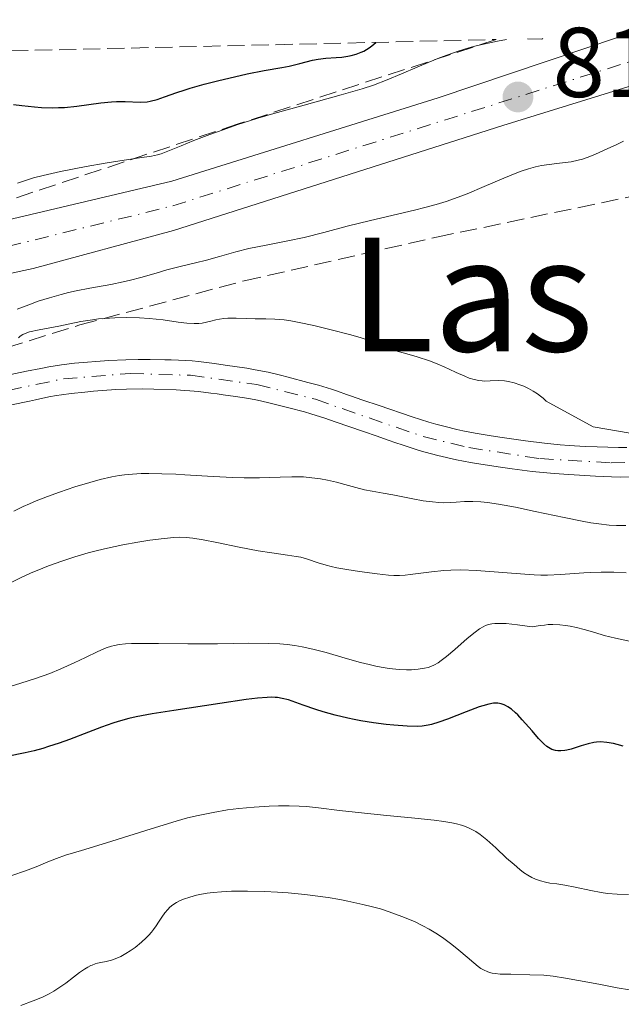
# Model space of a CAD drawing. Units: metres. Extents: x 658137 to 661592, y 4751073 to 4753465.
# Drawn here: x 659309 to 659369, y 4753317 to 4753417 of the extents above; entities that cross this region are included whole.
import ezdxf
from ezdxf.enums import TextEntityAlignment as Align

# ---------------------------------------------------------------- set-up
doc = ezdxf.new("R2010")
doc.units = ezdxf.units.M
doc.header["$MEASUREMENT"] = 0
doc.linetypes.add('DGN Style 3', pattern=[2.435890702152634, 1.739921930109024, -0.6959687720436097])
doc.linetypes.add('DGN Style 4', pattern=[2.7856150101045474, 1.391937544087219, -0.6959687720436097, 0.001739921930109024, -0.6959687720436097])
for name, color, linetype, lineweight in [('Carretera', 9, 'Continuous', 0), ('Cauce permanente', 151, 'Continuous', 13), ('Cauce permanente (área)', 142, 'Continuous', 13), ('Cota de punto acotado terreno', 7, 'Continuous', 0), ('Curva de nivel directora', 30, 'Continuous', 30), ('Curva de nivel intermedia', 30, 'Continuous', 0), ('Eje cauce permanente (área)', 70, 'DGN Style 4', 0), ('Eje de carretera', 7, 'DGN Style 4', 0), ('Línea blanca (vial)', 7, 'Continuous', 13), ('Punto acotado terreno (símbolo)', 7, 'Continuous', 0), ('Texto de Área (paraje) menor', 7, 'Continuous', 0), ('Zona arbolada', 92, 'DGN Style 3', 0)]:
    doc.layers.add(name, color=color, linetype=linetype, lineweight=lineweight)
doc.styles.add('Style-Arial', font='arial.ttf')

# ---------------------------------------------------------------- blocks, each defined once
blk = doc.blocks.new('5PATER')
at = {"layer": 'Punto acotado terreno (símbolo)', "linetype": 'Continuous', "lineweight": 0}
h = blk.add_hatch(color=51, dxfattribs=at)
edge = h.paths.add_edge_path()
edge.add_ellipse((0, 0), major_axis=(-0.1095731443231308, -0.1110710700762829), ratio=0.9994222409660317, start_angle=0, end_angle=360)

msp = doc.modelspace()

# ---------------------------------------------------------------- linework, layer by layer
at = {"layer": 'Carretera', "color": 9, "linetype": 'Continuous', "lineweight": 0}
msp.add_polyline3d([(659246.6299999986, 4753380.220000001, 818.3999999999943), (659251.3500000016, 4753381.880000001, 818.3999999999943), (659281.3599999989, 4753390.49, 818.3999999999943), (659293.5500000018, 4753393.170000001, 817.8300000000019), (659323.9800000016, 4753400.34, 817.820000000007), (659350.9299999988, 4753408.77, 817.8800000000047), (659369.2800000019, 4753414.960000001, 818.5899999999965), (659387.9099999999, 4753415.390000001, 819.1000000000058), (659357.469999999, 4753405.980000001, 819.1000000000058), (659324.1400000001, 4753395.340000001, 818.5500000000029), (659309.9299999989, 4753391.51, 818.529999999999), (659279.4999999991, 4753384.970000001, 818.529999999999), (659264.9200000013, 4753380.939999999, 818.529999999999), (659255.3099999977, 4753377.71, 818.529999999999), (659245.1000000021, 4753373.81, 818.529999999999)], dxfattribs=at)
at = {"layer": 'Cauce permanente', "color": 151, "linetype": 'Continuous', "lineweight": 13}
for points in [[(659307.04, 4753380.630000001, 809.3600000000006), (659309.2699999996, 4753381.100000001, 809.1199999999953), (659310.7100000001, 4753381.390000001, 809), (659311.5199999996, 4753381.539999999, 808.9600000000065), (659312.7999999998, 4753381.75, 808.929999999993), (659314.1100000005, 4753381.91, 808.9499999999972), (659314.9800000006, 4753381.99, 808.9799999999959), (659316.7300000006, 4753382.119999999, 809.0500000000029), (659317.5999999996, 4753382.180000001, 809.070000000007), (659319.3200000003, 4753382.26, 809.0899999999965), (659320.5700000003, 4753382.289999999, 809.1000000000058), (659321.79, 4753382.289999999, 809.1199999999953), (659323.2599999999, 4753382.27, 809.179999999993), (659323.9000000004, 4753382.25, 809.2200000000012), (659325.3899999997, 4753382.199999999, 809.3699999999953), (659326.0199999996, 4753382.15, 809.4100000000036), (659326.6699999999, 4753382.09, 809.3899999999995), (659328.29, 4753381.869999999, 809.279999999999), (659329.3600000005, 4753381.720000001, 809.2599999999949), (659331.5499999998, 4753381.4, 809.2599999999949), (659332.4100000003, 4753381.26, 809.2700000000042), (659333.7199999997, 4753381, 809.279999999999), (659334.9800000006, 4753380.689999999, 809.3000000000029), (659335.7599999999, 4753380.5, 809.320000000007), (659337.75, 4753379.980000001, 809.429999999993), (659338.8099999997, 4753379.689999999, 809.4900000000052), (659340.1200000001, 4753379.279999999, 809.5500000000029), (659340.75, 4753379.07, 809.5599999999977), (659341.6600000003, 4753378.76, 809.5200000000042), (659342.0599999997, 4753378.619999999, 809.5), (659343.3099999997, 4753378.180000001, 809.5), (659344.9600000001, 4753377.619999999, 809.529999999999), (659348.3099999997, 4753376.49, 809.6199999999953), (659349.9800000006, 4753375.949999999, 809.6699999999983), (659350.7000000002, 4753375.74, 809.6900000000023), (659351.6299999999, 4753375.5, 809.7200000000012), (659352.8300000001, 4753375.220000001, 809.7200000000012), (659353.4299999997, 4753375.08, 809.6999999999972), (659354.2999999998, 4753374.9, 809.6699999999983), (659354.8799999999, 4753374.800000001, 809.6600000000036), (659356.0899999999, 4753374.600000001, 809.6699999999983), (659357.1799999997, 4753374.439999999, 809.6999999999972), (659359.7699999996, 4753374.07, 809.8000000000029), (659361.6799999997, 4753373.83, 809.8800000000047), (659363.2699999996, 4753373.67, 809.9499999999972), (659364.1799999997, 4753373.600000001, 809.9799999999959), (659365.8200000003, 4753373.5, 810.0200000000042), (659367.0199999996, 4753373.449999999, 810.0099999999949), (659369.1699999999, 4753373.380000001, 809.9600000000065), (659370.0199999996, 4753373.380000001, 809.9600000000065)], [(659370.8300000001, 4753370.4, 809.6399999999995), (659369.3499999996, 4753370.390000001, 809.6100000000006), (659368.4600000001, 4753370.41, 809.6100000000006), (659366.8499999996, 4753370.470000001, 809.6000000000058), (659364.1500000004, 4753370.640000001, 809.6000000000058), (659362.6600000003, 4753370.75, 809.6000000000058), (659360.4500000002, 4753370.960000001, 809.6000000000058), (659358.4299999997, 4753371.210000001, 809.5899999999965), (659357.2300000006, 4753371.380000001, 809.5800000000019), (659355.2599999999, 4753371.689999999, 809.570000000007), (659354.2199999997, 4753371.869999999, 809.5800000000019), (659352.79, 4753372.15, 809.6000000000058), (659350.8899999997, 4753372.59, 809.5800000000019), (659349.6299999999, 4753372.91, 809.6100000000006), (659349, 4753373.08, 809.6300000000047), (659347.7800000003, 4753373.470000001, 809.6499999999943), (659347.1699999999, 4753373.680000001, 809.6300000000047), (659346.7599999999, 4753373.82, 809.6100000000006), (659345.7800000003, 4753374.16, 809.529999999999), (659344.7400000002, 4753374.52, 809.4700000000012), (659343.3700000001, 4753374.99, 809.429999999993), (659340.5, 4753375.980000001, 809.3999999999943), (659339.4600000001, 4753376.34, 809.4100000000036), (659338.0499999998, 4753376.800000001, 809.429999999993), (659337.4100000003, 4753376.980000001, 809.4400000000023), (659335.8300000001, 4753377.390000001, 809.4199999999983), (659333.6699999999, 4753377.930000001, 809.3500000000058), (659332.6299999999, 4753378.17, 809.3099999999977), (659331.7699999996, 4753378.34, 809.279999999999), (659330.4199999999, 4753378.550000001, 809.2599999999949), (659329.1699999999, 4753378.720000001, 809.2700000000042), (659328.5499999998, 4753378.800000001, 809.2599999999949), (659327.9199999999, 4753378.890000001, 809.2299999999959), (659326.6600000003, 4753379.039999999, 809.1300000000047), (659325.7800000003, 4753379.130000001, 809.0800000000019), (659325.2800000003, 4753379.16, 809.070000000007), (659324.4000000004, 4753379.210000001, 809.0599999999977), (659322.1500000004, 4753379.289999999, 809.0599999999977), (659320.9699999997, 4753379.310000001, 809.0500000000029), (659319.3700000001, 4753379.289999999, 809), (659318.3099999997, 4753379.24, 808.9799999999959), (659316.0300000003, 4753379.07, 808.9600000000065), (659315.1600000003, 4753379, 808.929999999993), (659313.7699999996, 4753378.859999999, 808.8699999999953), (659312.79, 4753378.730000001, 808.8000000000029), (659312.29, 4753378.65, 808.75), (659311.5300000003, 4753378.5, 808.6699999999983), (659310.1699999999, 4753378.220000001, 808.5500000000029), (659309.5499999998, 4753378.09, 808.529999999999), (659307.7300000006, 4753377.699999999, 808.5500000000029)]]:
    msp.add_polyline3d(points, dxfattribs=at)
at = {"layer": 'Cauce permanente (área)', "color": 142, "linetype": 'Continuous', "lineweight": 13}
for points in [[(659331.5499999998, 4753381.4, 809.2599999999949), (659329.3600000005, 4753381.720000001, 809.2599999999949), (659328.29, 4753381.869999999, 809.279999999999), (659326.6699999999, 4753382.09, 809.3899999999995), (659326.0199999996, 4753382.15, 809.4100000000036), (659325.3899999997, 4753382.199999999, 809.3699999999953), (659323.9000000004, 4753382.25, 809.2200000000012), (659323.2599999999, 4753382.27, 809.179999999993), (659321.79, 4753382.289999999, 809.1199999999953), (659320.5700000003, 4753382.289999999, 809.1000000000058), (659319.3200000003, 4753382.26, 809.0899999999965), (659317.5999999996, 4753382.180000001, 809.070000000007), (659316.7300000006, 4753382.119999999, 809.0500000000029), (659314.9800000006, 4753381.99, 808.9799999999959), (659314.1100000005, 4753381.91, 808.9499999999972), (659312.7999999998, 4753381.75, 808.929999999993), (659311.5199999996, 4753381.539999999, 808.9600000000065), (659310.7100000001, 4753381.390000001, 809), (659309.2699999996, 4753381.100000001, 809.1199999999953), (659307.04, 4753380.630000001, 809.3600000000006)], [(659370.0199999996, 4753373.380000001, 809.9600000000065), (659369.1699999999, 4753373.380000001, 809.9600000000065), (659367.0199999996, 4753373.449999999, 810.0099999999949), (659365.8200000003, 4753373.5, 810.0200000000042), (659364.1799999997, 4753373.600000001, 809.9799999999959), (659363.2699999996, 4753373.67, 809.9499999999972), (659361.6799999997, 4753373.83, 809.8800000000047), (659359.7699999996, 4753374.07, 809.8000000000029), (659357.1799999997, 4753374.439999999, 809.6999999999972), (659356.0899999999, 4753374.600000001, 809.6699999999983), (659354.8799999999, 4753374.800000001, 809.6600000000036), (659354.2999999998, 4753374.9, 809.6699999999983), (659353.4299999997, 4753375.08, 809.6999999999972), (659352.8300000001, 4753375.220000001, 809.7200000000012), (659351.6299999999, 4753375.5, 809.7200000000012), (659350.7000000002, 4753375.74, 809.6900000000023), (659349.9800000006, 4753375.949999999, 809.6699999999983), (659348.3099999997, 4753376.49, 809.6199999999953), (659344.9600000001, 4753377.619999999, 809.529999999999), (659343.3099999997, 4753378.180000001, 809.5), (659342.0599999997, 4753378.619999999, 809.5), (659341.6600000003, 4753378.76, 809.5200000000042), (659340.75, 4753379.07, 809.5599999999977), (659340.1200000001, 4753379.279999999, 809.5500000000029), (659338.8099999997, 4753379.689999999, 809.4900000000052), (659337.75, 4753379.980000001, 809.429999999993), (659335.7599999999, 4753380.5, 809.320000000007), (659334.9800000006, 4753380.689999999, 809.3000000000029), (659333.7199999997, 4753381, 809.279999999999), (659332.4100000003, 4753381.26, 809.2700000000042), (659331.5499999998, 4753381.4, 809.2599999999949)], [(659307.7300000006, 4753377.699999999, 808.5500000000029), (659309.5499999998, 4753378.09, 808.529999999999), (659310.1699999999, 4753378.220000001, 808.5500000000029), (659311.5300000003, 4753378.5, 808.6699999999983), (659312.29, 4753378.65, 808.75), (659312.79, 4753378.730000001, 808.8000000000029), (659313.7699999996, 4753378.859999999, 808.8699999999953), (659315.1600000003, 4753379, 808.929999999993), (659316.0300000003, 4753379.07, 808.9600000000065), (659318.3099999997, 4753379.24, 808.9799999999959), (659319.3700000001, 4753379.289999999, 809), (659320.9699999997, 4753379.310000001, 809.0500000000029), (659322.1500000004, 4753379.289999999, 809.0599999999977), (659324.4000000004, 4753379.210000001, 809.0599999999977), (659325.2800000003, 4753379.16, 809.070000000007), (659325.7800000003, 4753379.130000001, 809.0800000000019), (659326.6600000003, 4753379.039999999, 809.1300000000047), (659327.9199999999, 4753378.890000001, 809.2299999999959), (659328.5499999998, 4753378.800000001, 809.2599999999949), (659329.1699999999, 4753378.720000001, 809.2700000000042), (659330.4199999999, 4753378.550000001, 809.2599999999949), (659331.7699999996, 4753378.34, 809.279999999999), (659332.6299999999, 4753378.17, 809.3099999999977), (659333.6699999999, 4753377.930000001, 809.3500000000058), (659335.8300000001, 4753377.390000001, 809.4199999999983), (659337.4100000003, 4753376.980000001, 809.4400000000023), (659338.0499999998, 4753376.800000001, 809.429999999993), (659339.4600000001, 4753376.34, 809.4100000000036), (659340.5, 4753375.980000001, 809.3999999999943), (659343.3700000001, 4753374.99, 809.429999999993), (659344.7400000002, 4753374.52, 809.4700000000012), (659345.7800000003, 4753374.16, 809.529999999999), (659346.7599999999, 4753373.82, 809.6100000000006), (659347.1699999999, 4753373.680000001, 809.6300000000047), (659347.7800000003, 4753373.470000001, 809.6499999999943), (659349, 4753373.08, 809.6300000000047), (659349.6299999999, 4753372.91, 809.6100000000006), (659350.8899999997, 4753372.59, 809.5800000000019), (659352.79, 4753372.15, 809.6000000000058), (659354.2199999997, 4753371.869999999, 809.5800000000019), (659355.2599999999, 4753371.689999999, 809.570000000007), (659357.2300000006, 4753371.380000001, 809.5800000000019), (659358.4299999997, 4753371.210000001, 809.5899999999965), (659360.4500000002, 4753370.960000001, 809.6000000000058), (659362.6600000003, 4753370.75, 809.6000000000058), (659364.1500000004, 4753370.640000001, 809.6000000000058), (659366.8499999996, 4753370.470000001, 809.6000000000058), (659368.4600000001, 4753370.41, 809.6100000000006)], [(659368.4600000001, 4753370.41, 809.6100000000006), (659369.3499999996, 4753370.390000001, 809.6100000000006), (659370.8300000001, 4753370.4, 809.6399999999995)]]:
    msp.add_polyline3d(points, dxfattribs=at)
at = {"layer": 'Curva de nivel directora', "color": 30, "linetype": 'Continuous', "lineweight": 30, "elevation": 825.0000000000001, "flags": 128}
for points in [[(659307.9399999991, 4753408.100000001), (659308.7899999984, 4753408.000000002), (659310.0800000004, 4753407.860000002), (659310.78, 4753407.800000001), (659311.8999999998, 4753407.760000001), (659312.49, 4753407.78), (659313.1000000001, 4753407.810000001), (659314.3399999985, 4753407.939999999), (659316.769999998, 4753408.27), (659317.8599999989, 4753408.380000002), (659318.3599999995, 4753408.400000001), (659319.2600000004, 4753408.390000001), (659320.7800000003, 4753408.33), (659321.4599999997, 4753408.359999999), (659321.7900000005, 4753408.42), (659322.4799999989, 4753408.600000001), (659323.239999999, 4753408.86), (659324.4699999982, 4753409.300000001), (659325.2100000003, 4753409.550000001), (659325.8399999985, 4753409.75), (659327.24, 4753410.140000001), (659328.7399999996, 4753410.529999999), (659329.739999999, 4753410.770000001), (659331.6099999996, 4753411.189999999), (659333.3299999986, 4753411.530000002), (659335.0999999989, 4753411.84), (659335.860000001, 4753411.990000002), (659336.9200000004, 4753412.240000002), (659338.199999999, 4753412.57), (659338.769999999, 4753412.690000001), (659339.5499999991, 4753412.789999999), (659340.5899999985, 4753412.850000001), (659341.1899999997, 4753412.900000001), (659341.7899999986, 4753412.980000001), (659342.1100000006, 4753413.04), (659342.6200000001, 4753413.180000001), (659343.1399999988, 4753413.380000002), (659343.4099999992, 4753413.5), (659343.9500000001, 4753413.830000001), (659344.2199999985, 4753414.03), (659344.6299999997, 4753414.380000001)], [(659369.6599999992, 4753343.15), (659369.0499999989, 4753343.330000001), (659368.6800000002, 4753343.420000001), (659368.0199999985, 4753343.539999999), (659367.3700000005, 4753343.590000001), (659366.9700000002, 4753343.57), (659366.6999999997, 4753343.53), (659366.1299999999, 4753343.4), (659365.41, 4753343.180000002), (659364.4099999988, 4753342.870000001), (659363.9500000004, 4753342.760000002), (659363.7400000005, 4753342.720000001), (659363.3600000005, 4753342.680000001), (659363.0299999996, 4753342.680000001), (659362.8199999996, 4753342.710000002), (659362.4399999996, 4753342.83), (659362.0899999986, 4753343.010000002), (659361.9199999988, 4753343.140000002), (659361.6199999992, 4753343.390000002), (659361.0999999985, 4753343.939999999), (659360.4300000002, 4753344.699999999), (659359.4499999988, 4753345.83), (659358.9799999995, 4753346.330000001), (659358.7600000004, 4753346.539999999), (659358.3600000005, 4753346.890000002), (659357.9899999994, 4753347.150000001), (659357.7599999991, 4753347.280000002), (659357.6099999994, 4753347.340000001), (659357.2999999986, 4753347.439999999), (659356.9799999989, 4753347.5), (659356.8200000003, 4753347.510000001), (659356.5399999986, 4753347.5), (659356.0499999991, 4753347.420000002), (659355.4399999989, 4753347.250000002), (659355.079999999, 4753347.130000001), (659353.7800000004, 4753346.640000002), (659351.8600000005, 4753345.890000001), (659350.9899999987, 4753345.58), (659350.26, 4753345.350000001), (659349.9299999992, 4753345.28), (659349.2999999989, 4753345.180000001), (659348.8499999996, 4753345.160000003), (659347.7999999991, 4753345.180000001), (659346.4400000002, 4753345.28), (659345.66, 4753345.36), (659344.3999999993, 4753345.510000001), (659343.0899999996, 4753345.730000001), (659342.4300000002, 4753345.850000001), (659341.7699999987, 4753345.990000002), (659340.499999999, 4753346.310000001), (659339.2899999998, 4753346.65), (659338.5499999999, 4753346.880000001), (659337.2600000004, 4753347.320000002), (659335.7899999995, 4753347.84), (659335.1300000001, 4753348), (659334.6799999987, 4753348.070000002), (659334.4299999982, 4753348.09), (659334.0399999993, 4753348.11), (659333.6100000001, 4753348.100000001), (659332.6400000001, 4753348.020000001), (659331.5099999991, 4753347.880000002), (659328.8400000003, 4753347.480000002), (659324.1599999998, 4753346.78), (659321.9899999994, 4753346.430000002), (659320.36, 4753346.120000001), (659319.6299999991, 4753345.960000002), (659318.5499999995, 4753345.66), (659317.9999999997, 4753345.49), (659316.8399999996, 4753345.09), (659315.5499999998, 4753344.59), (659313.6199999988, 4753343.850000001), (659312.5700000004, 4753343.470000002), (659311.4699999985, 4753343.11), (659310.9000000008, 4753342.940000001), (659310.029999999, 4753342.700000001), (659309.1300000005, 4753342.480000001), (659307.3099999988, 4753342.12)]]:
    msp.add_lwpolyline(points, dxfattribs=at)
at = {"layer": 'Curva de nivel intermedia', "color": 30, "linetype": 'Continuous', "lineweight": 0, "flags": 128}
for points, elevation in [([(659308.3500000003, 4753400.119999998), (659309.3700000019, 4753400.489999999), (659309.9800000021, 4753400.659999999), (659310.9299999997, 4753400.9), (659312.7100000011, 4753401.300000001), (659315.2900000006, 4753401.810000001), (659317.2199999995, 4753402.159999999), (659319.1399999995, 4753402.480000001), (659320.7100000009, 4753402.7), (659321.9, 4753402.87), (659322.5199999993, 4753402.99), (659322.8800000013, 4753403.100000001), (659323.5700000019, 4753403.369999998), (659324.9000000019, 4753403.92), (659326.2100000017, 4753404.439999999), (659327.820000001, 4753405.060000001), (659329.1599999999, 4753405.55), (659330.5600000013, 4753406.029999998), (659331.1900000017, 4753406.23), (659332.6900000015, 4753406.71), (659334.2800000008, 4753407.179999999), (659337.3800000009, 4753408.029999998), (659341.1100000015, 4753409.060000001), (659343.2300000003, 4753409.680000001), (659344.3700000005, 4753410.069999999), (659345.7600000006, 4753410.59), (659347.2300000014, 4753411.199999998), (659348.7900000014, 4753411.88), (659349.9100000013, 4753412.349999999), (659351.0500000013, 4753412.81), (659351.9100000019, 4753413.130000002), (659352.9600000001, 4753413.489999999), (659354.0300000008, 4753413.82), (659354.7800000019, 4753414.019999999), (659355.5199999993, 4753414.210000001), (659356.9299999998, 4753414.509999998), (659357.8600000018, 4753414.689999999)], 820), ([(659359.9800000008, 4753414.740000002), (659361.4100000013, 4753414.709999999), (659361.530000002, 4753414.779999998)], 820), ([(659308.3200000012, 4753387.38), (659309.4900000005, 4753387.84), (659310.4400000003, 4753388.180000001), (659311.5900000014, 4753388.539999997), (659312.7600000004, 4753388.88), (659313.5100000014, 4753389.069999999), (659314.2800000003, 4753389.239999999), (659315.6799999995, 4753389.51), (659317.7800000006, 4753389.890000001), (659319.0600000013, 4753390.140000001), (659319.7800000011, 4753390.310000001), (659320.8400000005, 4753390.599999999), (659322.3700000016, 4753391.039999999), (659323.4800000003, 4753391.359999998), (659324.8200000015, 4753391.699999998), (659326.3700000005, 4753392.069999999), (659327.4700000001, 4753392.349999999), (659328.8100000012, 4753392.720000001), (659330.4500000018, 4753393.180000001), (659331.7599999994, 4753393.509999999), (659333.5099999995, 4753393.869999998), (659335.7300000014, 4753394.310000001), (659337.3600000008, 4753394.650000001), (659339.3600000013, 4753395.149999999), (659341.7100000004, 4753395.769999999), (659344.0700000008, 4753396.350000001), (659348.5400000013, 4753397.4), (659349.5700000017, 4753397.659999999), (659350.7400000006, 4753397.970000001), (659351.7500000009, 4753398.279999998), (659352.5700000012, 4753398.569999999), (659353.8499999997, 4753399.07), (659355.5799999997, 4753399.800000001), (659357.5700000012, 4753400.640000002), (659358.7200000002, 4753401.109999998), (659359.3400000016, 4753401.34), (659360.0900000003, 4753401.59), (659360.8000000011, 4753401.779999999), (659361.38, 4753401.910000001), (659362.1700000013, 4753402.029999999), (659362.9400000002, 4753402.119999998), (659363.7900000019, 4753402.219999999), (659364.410000001, 4753402.310000001), (659365.0900000005, 4753402.449999999), (659365.5500000009, 4753402.579999999), (659366.0300000014, 4753402.74), (659366.7900000014, 4753403.039999999), (659367.7300000002, 4753403.46), (659368.9999999999, 4753404.060000001), (659369.7000000017, 4753404.380000001)], 815), ([(659308.4599999998, 4753384.480000001), (659308.6299999999, 4753384.640000001), (659308.8900000014, 4753384.81), (659309.1300000005, 4753384.930000001), (659309.5700000008, 4753385.08), (659310.5400000009, 4753385.300000001), (659312.5300000003, 4753385.679999999), (659314.7699999998, 4753386.119999999), (659315.9500000001, 4753386.32), (659316.5500000013, 4753386.400000001), (659317.1700000004, 4753386.449999998), (659318.2000000008, 4753386.510000001), (659319.3899999999, 4753386.529999998), (659320.7100000009, 4753386.510000001), (659321.6900000023, 4753386.439999999), (659323.1100000015, 4753386.289999999), (659324.6100000013, 4753386.079999999), (659325.4900000021, 4753385.970000001), (659326.2300000018, 4753385.92), (659326.7000000012, 4753385.92), (659327.040000001, 4753385.960000001), (659327.4900000002, 4753386.060000001), (659327.9300000005, 4753386.169999998), (659328.42, 4753386.300000001), (659328.7900000011, 4753386.380000001), (659329.2200000002, 4753386.439999999), (659329.6300000015, 4753386.48), (659330.4699999997, 4753386.470000001), (659331.5700000017, 4753386.430000001), (659332.4099999999, 4753386.42), (659333.4900000016, 4753386.42), (659334.4100000004, 4753386.380000001), (659335.3300000012, 4753386.289999999), (659336.0300000008, 4753386.189999999), (659336.8700000013, 4753386.03), (659338.3399999999, 4753385.719999999), (659340.0900000001, 4753385.300000001), (659341.9699999997, 4753384.82), (659343.0300000014, 4753384.51), (659343.730000001, 4753384.289999999), (659344.5500000013, 4753383.989999999), (659345.2400000021, 4753383.71), (659345.8000000007, 4753383.459999999), (659346.1500000019, 4753383.31), (659346.6600000013, 4753383.16), (659347.39, 4753382.980000001), (659348.0000000002, 4753382.810000001), (659348.8099999994, 4753382.560000001), (659350.0499999999, 4753382.140000001), (659350.820000001, 4753381.850000001), (659351.6200000013, 4753381.52), (659352.0400000014, 4753381.32), (659352.740000001, 4753380.980000001), (659353.6200000017, 4753380.59), (659354.0800000001, 4753380.41), (659354.5700000017, 4753380.27), (659355.0600000012, 4753380.16), (659355.3700000019, 4753380.119999997), (659355.6600000003, 4753380.100000001), (659356.2100000001, 4753380.119999997), (659357.0700000006, 4753380.149999999), (659357.6600000006, 4753380.119999997), (659358.0499999997, 4753380.06), (659358.6200000017, 4753379.92), (659359.2000000007, 4753379.730000001), (659359.5899999996, 4753379.579999999), (659360.0800000014, 4753379.34), (659360.5400000019, 4753379.09), (659360.9900000012, 4753378.810000001), (659361.2999999997, 4753378.59), (659361.5499999999, 4753378.390000001), (659361.6600000017, 4753378.289999999), (659361.8700000017, 4753378.079999999), (659366.6100000005, 4753375.489999998), (659371.5600000012, 4753374.65)], 810.0000000000001), ([(659363.6800000002, 4753366.289999999), (659360.7600000009, 4753366.92), (659358.7600000004, 4753367.33), (659357.0300000004, 4753367.65), (659355.9400000018, 4753367.819999999), (659355.2600000001, 4753367.889999999), (659354.4300000009, 4753367.930000001), (659353.5800000015, 4753367.909999999), (659352.740000001, 4753367.849999999), (659352.1399999999, 4753367.810000001), (659351.5099999995, 4753367.8), (659351.010000001, 4753367.819999999), (659350.3499999995, 4753367.869999999), (659349.4199999997, 4753367.989999999), (659348.3500000011, 4753368.189999999), (659347.1799999999, 4753368.430000001), (659346.3500000007, 4753368.600000001), (659345.3700000016, 4753368.77), (659344.2600000007, 4753368.949999998), (659343.4900000019, 4753369.099999999), (659342.5900000011, 4753369.329999999), (659341.4900000015, 4753369.640000001), (659340.6399999999, 4753369.869999999), (659339.7200000011, 4753370.079999999), (659339.0100000004, 4753370.199999998), (659338.150000002, 4753370.320000002), (659337.2900000014, 4753370.399999999), (659336.7200000016, 4753370.429999998), (659336.1300000015, 4753370.42), (659334.9300000012, 4753370.390000001), (659332.8600000015, 4753370.33), (659331.29, 4753370.320000002), (659330.1600000013, 4753370.350000001), (659328.1500000019, 4753370.449999998), (659325.2900000009, 4753370.619999998), (659324.360000001, 4753370.67), (659322.9600000017, 4753370.730000001), (659321.6500000019, 4753370.759999999), (659320.8600000007, 4753370.75), (659320.0000000001, 4753370.699999998), (659319.190000001, 4753370.619999998), (659318.6500000001, 4753370.539999999), (659317.9000000014, 4753370.399999999), (659316.7100000001, 4753370.130000001), (659315.6799999995, 4753369.850000001), (659314.1600000019, 4753369.390000002), (659312.5900000005, 4753368.859999999), (659311.3800000013, 4753368.42), (659310.2400000013, 4753367.980000001), (659309.5599999997, 4753367.699999999), (659308.9299999992, 4753367.42), (659307.9900000005, 4753366.949999998)], 810.0000000000001), ([(659369.9299999997, 4753365.48), (659368.9900000008, 4753365.490000002), (659368.230000001, 4753365.539999997), (659367.2000000004, 4753365.649999999), (659366.3800000001, 4753365.770000001), (659365.5100000007, 4753365.92), (659363.6800000002, 4753366.289999999)], 810.0000000000001), ([(659354.8200000019, 4753360.939999999), (659353.2199999995, 4753360.989999999), (659352.2100000014, 4753360.980000001), (659351.5099999995, 4753360.939999999), (659350.2700000012, 4753360.810000001), (659348.1000000008, 4753360.529999998), (659347.6000000001, 4753360.470000001), (659347.0200000012, 4753360.439999999), (659346.4500000012, 4753360.439999999), (659345.9000000014, 4753360.48), (659344.7700000004, 4753360.600000001), (659342.9800000023, 4753360.83), (659341.6700000003, 4753361.029999999), (659340.6700000011, 4753361.220000001), (659340.0900000001, 4753361.34), (659339.5800000003, 4753361.470000001), (659338.7900000013, 4753361.710000001), (659337.7100000017, 4753362.070000002), (659337.020000001, 4753362.27), (659336.5600000005, 4753362.369999998), (659335.6799999999, 4753362.5), (659334.1100000008, 4753362.720000002), (659332.7200000006, 4753362.939999999), (659330.7900000016, 4753363.31), (659328.5300000019, 4753363.77), (659327.1500000005, 4753364.039999999), (659326.0900000011, 4753364.220000002), (659325.4200000004, 4753364.279999999), (659324.7499999999, 4753364.3), (659324.1799999999, 4753364.279999999), (659323.1800000007, 4753364.189999999), (659321.7400000015, 4753364), (659320.5299999998, 4753363.819999998), (659319.0000000009, 4753363.539999999), (659317.4499999997, 4753363.199999999), (659316.4400000017, 4753362.960000001), (659315.5099999997, 4753362.720000002), (659314.1399999994, 4753362.310000001), (659312.8200000008, 4753361.880000001), (659311.4800000018, 4753361.4), (659310.9200000009, 4753361.179999999), (659309.6800000003, 4753360.66), (659308.6500000021, 4753360.189999999), (659307.5099999999, 4753359.61)], 815), ([(659369.9699999999, 4753360.71), (659368.7100000014, 4753360.759999999), (659367.4300000007, 4753360.770000001), (659366.350000001, 4753360.73), (659365.6600000004, 4753360.689999999), (659363.3, 4753360.52), (659362.0100000004, 4753360.460000002), (659361.3200000019, 4753360.460000002), (659360.6400000001, 4753360.49), (659359.7000000014, 4753360.550000001), (659354.8200000019, 4753360.939999999)], 815), ([(659367.7200000013, 4753354.369999998), (659366.7900000014, 4753354.65), (659365.7099999996, 4753354.970000001), (659364.9299999995, 4753355.17), (659364.2800000014, 4753355.300000001), (659363.8200000009, 4753355.380000001), (659363.2400000019, 4753355.439999999), (659362.54, 4753355.460000002), (659362.0800000018, 4753355.460000002), (659361.6799999997, 4753355.42), (659361.2600000015, 4753355.359999998), (659360.4600000014, 4753355.220000001), (659358.9500000004, 4753355.430000001), (659357.8300000007, 4753355.56), (659357.2400000005, 4753355.59), (659356.6700000005, 4753355.58), (659356.3600000021, 4753355.54), (659356.0400000003, 4753355.470000001), (659355.7300000017, 4753355.359999998), (659355.4700000002, 4753355.24), (659355.1100000005, 4753355.019999999), (659354.6800000012, 4753354.710000001), (659353.8699999999, 4753354.039999997), (659352.6100000015, 4753352.939999998), (659351.7799999999, 4753352.24), (659351.2500000002, 4753351.82), (659350.9200000016, 4753351.59), (659350.5500000005, 4753351.390000002), (659350.1799999995, 4753351.220000002), (659349.9300000014, 4753351.13), (659349.5600000004, 4753351.039999999), (659348.9099999999, 4753350.939999999), (659348.2200000016, 4753350.88), (659347.7099999997, 4753350.88), (659346.99, 4753350.92), (659345.9800000018, 4753351.020000001), (659345.1600000015, 4753351.149999999), (659344.6100000017, 4753351.26), (659343.9400000012, 4753351.409999999), (659343.0700000017, 4753351.640000001), (659341.5300000017, 4753352.08), (659339.5800000003, 4753352.640000001), (659338.2400000015, 4753352.980000001), (659337.1700000007, 4753353.220000001), (659336.4300000009, 4753353.34), (659335.6599999998, 4753353.439999999), (659334.9199999999, 4753353.499999999), (659333.7500000009, 4753353.56), (659331.7800000019, 4753353.579999999), (659328.6100000001, 4753353.529999998), (659325.5800000014, 4753353.529999998), (659322.6199999999, 4753353.550000001), (659320.9400000012, 4753353.56), (659319.9000000019, 4753353.550000001), (659319.2800000004, 4753353.51), (659318.6299999999, 4753353.439999999), (659318.1800000007, 4753353.359999998), (659317.85, 4753353.28), (659317.3400000003, 4753353.11), (659316.4700000008, 4753352.730000001), (659315.2300000002, 4753352.130000001), (659314.0999999993, 4753351.599999999), (659312.7400000002, 4753350.989999999), (659311.6100000015, 4753350.529999998), (659310.180000001, 4753350.01), (659308.7000000012, 4753349.519999998), (659307.7200000001, 4753349.23)], 820), ([(659370.4500000004, 4753353.74), (659368.8900000004, 4753354.08), (659367.7200000013, 4753354.369999998)], 820), ([(659370.2100000012, 4753328.140000001), (659369.0500000013, 4753328.190000001), (659368.0800000011, 4753328.26), (659367.4200000018, 4753328.349999999), (659366.3700000012, 4753328.55), (659364.7999999998, 4753328.9), (659363.7600000005, 4753329.100000001), (659362.9300000012, 4753329.220000001), (659362.2500000017, 4753329.31), (659361.8099999991, 4753329.390000001), (659361.2900000006, 4753329.52), (659360.780000001, 4753329.689999999), (659360.4200000011, 4753329.859999999), (659360.0099999999, 4753330.09), (659359.5800000008, 4753330.380000001), (659359.1900000018, 4753330.680000001), (659358.6100000006, 4753331.17), (659357.8600000018, 4753331.84), (659356.7599999999, 4753332.859999999), (659355.8600000015, 4753333.680000001), (659355.1799999997, 4753334.23), (659354.7400000015, 4753334.529999999), (659354.2200000007, 4753334.8), (659353.690000001, 4753335.029999999), (659353.2800000019, 4753335.159999999), (659352.8000000014, 4753335.289999999), (659352.3099999997, 4753335.390000001), (659351.5099999995, 4753335.529999998), (659350.5400000017, 4753335.66), (659348.5800000014, 4753335.880000002), (659345.3899999995, 4753336.189999999), (659343.1600000011, 4753336.409999999), (659340.9600000017, 4753336.659999999), (659338.8099999991, 4753336.919999998), (659337.5900000011, 4753337.039999999), (659336.8700000013, 4753337.090000001), (659335.85, 4753337.119999999), (659334.7800000014, 4753337.119999999), (659333.8100000013, 4753337.079999999), (659332.3200000004, 4753336.99), (659330.7500000015, 4753336.859999998), (659329.5900000012, 4753336.710000001), (659328.1500000019, 4753336.46), (659326.6200000007, 4753336.149999999), (659325.55, 4753335.890000001), (659324.4000000012, 4753335.57), (659321.8900000011, 4753334.810000001), (659317.3499999992, 4753333.389999999)], 830), ([(659317.3499999992, 4753333.389999999), (659314.8200000012, 4753332.609999999), (659313.2200000008, 4753332.119999999), (659312.290000001, 4753331.8), (659311.4100000004, 4753331.440000001), (659310.2300000002, 4753330.959999999), (659309.1500000006, 4753330.550000001), (659307.7600000004, 4753330.07)], 830), ([(659329.0100000001, 4753328.42), (659328.1400000006, 4753328.34), (659327.5500000005, 4753328.269999999), (659326.9699999995, 4753328.179999999), (659326.4599999997, 4753328.069999999), (659325.7800000003, 4753327.890000001), (659325.1600000011, 4753327.679999998), (659324.740000001, 4753327.499999999), (659324.4500000004, 4753327.339999998), (659324.0800000017, 4753327.090000001), (659323.7700000008, 4753326.849999999), (659323.5499999997, 4753326.63), (659323.2600000012, 4753326.279999999), (659322.9500000007, 4753325.84), (659322.6300000009, 4753325.349999999), (659322.3899999995, 4753324.980000001), (659322.1200000013, 4753324.599999998), (659321.9, 4753324.320000002), (659321.6400000007, 4753324.02), (659321.3700000005, 4753323.749999999), (659320.9000000008, 4753323.330000001), (659320.2500000005, 4753322.800000001), (659319.7400000008, 4753322.430000001), (659319.3300000018, 4753322.180000001), (659318.7999999998, 4753321.88), (659318.390000001, 4753321.690000001), (659317.860000001, 4753321.509999999), (659317.3200000002, 4753321.369999998), (659316.7800000014, 4753321.27), (659316.4599999996, 4753321.189999999), (659316.2100000015, 4753321.119999998), (659315.9000000008, 4753320.999999999), (659315.7700000012, 4753320.949999998), (659315.4600000004, 4753320.789999999), (659315.1299999997, 4753320.600000001), (659314.6400000001, 4753320.26), (659314.0099999999, 4753319.779999999), (659313.240000001, 4753319.180000001), (659312.6500000008, 4753318.76), (659312.0200000005, 4753318.359999999), (659311.5399999999, 4753318.09), (659310.8899999995, 4753317.77), (659309.9200000018, 4753317.369999999), (659308.6800000012, 4753316.929999999)], 835.0000000000001), ([(659370.3099999997, 4753318.489999999), (659369.0600000002, 4753318.710000001), (659367.1900000015, 4753319.06), (659365.1500000008, 4753319.459999999), (659363.8299999998, 4753319.689999999), (659362.5600000002, 4753319.88), (659361.6200000015, 4753319.970000002), (659360.2200000001, 4753320.029999999), (659358.290000001, 4753320.069999999), (659357.2100000014, 4753320.099999999), (659356.6900000006, 4753320.15), (659356.4100000013, 4753320.199999999), (659356.140000001, 4753320.26), (659355.9000000015, 4753320.34), (659355.5799999997, 4753320.480000001), (659355.2600000001, 4753320.66), (659354.9800000007, 4753320.859999998), (659354.5300000014, 4753321.23), (659353.8699999999, 4753321.789999999), (659353.0100000015, 4753322.529999998), (659352.3200000008, 4753323.099999999), (659351.5099999995, 4753323.699999999), (659350.8500000001, 4753324.140000001), (659350.030000002, 4753324.640000001), (659349.3800000015, 4753324.989999999), (659348.53, 4753325.4), (659347.2600000004, 4753325.930000001), (659345.9600000017, 4753326.410000001), (659345.0900000001, 4753326.689999998), (659344.280000001, 4753326.909999999), (659343.3100000008, 4753327.15), (659341.790000001, 4753327.48), (659340.9800000017, 4753327.640000001), (659339.7800000014, 4753327.850000001), (659337.4300000002, 4753328.149999999), (659335.7400000002, 4753328.310000001), (659334.6699999997, 4753328.390000002), (659333.3600000021, 4753328.460000001), (659331.6200000008, 4753328.489999999), (659330.0100000015, 4753328.470000001), (659329.0100000001, 4753328.42)], 835.0000000000001)]:
    msp.add_lwpolyline(points, dxfattribs=dict(at, elevation=elevation))
at = {"layer": 'Eje cauce permanente (área)', "color": 70, "linetype": 'DGN Style 4', "lineweight": 0}
msp.add_polyline3d([(659228.4000000004, 4753340.960000001, 805.9799999999959), (659253.6900000004, 4753355.359999999, 806.9499999999972), (659268.6500000004, 4753364.230000001, 806.9700000000012), (659275.0999999996, 4753367.58, 806.9700000000012), (659285.0499999998, 4753371.57, 806.9700000000012), (659304.5700000003, 4753378.58, 807.8800000000047), (659312.9900000002, 4753380.34, 808.3500000000058), (659319.7599999999, 4753380.869999999, 808.6100000000006), (659325.8600000005, 4753380.689999999, 808.75), (659332.5899999999, 4753379.76, 808.8099999999977), (659338.5, 4753378.26, 808.7700000000042), (659349.4100000003, 4753374.49, 808.6199999999953), (659354.04, 4753373.380000001, 808.6199999999953), (659361.2100000001, 4753372.26, 808.6199999999953), (659368.4500000002, 4753371.83, 808.6199999999953), (659373.4500000002, 4753371.949999999, 808.6199999999953), (659380.6600000003, 4753372.710000001, 808.6199999999953)], dxfattribs=at)
at = {"layer": 'Eje de carretera', "color": 7, "linetype": 'DGN Style 4', "lineweight": 0}
msp.add_polyline3d([(659149.8700000015, 4753322.380000001, 819.0200000000042), (659170.5699999994, 4753335.369999999, 818.8200000000071), (659206.0500000007, 4753356.61, 818.800000000003), (659221.0199999996, 4753365.2, 818.279999999999), (659234.9600000004, 4753372.060000002, 818.4600000000065), (659245.8700000005, 4753377.02, 818.4700000000014), (659258.1399999993, 4753381.41, 818.4700000000014), (659280.4299999987, 4753387.730000001, 818.4700000000014), (659301.7399999987, 4753392.34, 818.179999999993), (659324.0599999992, 4753397.840000001, 818.1900000000024), (659379.0699999993, 4753415.190000001, 818.6499999999943)], dxfattribs=at)
at = {"layer": 'Línea blanca (vial)', "color": 7, "linetype": 'Continuous', "lineweight": 13}
for points in [[(659387.9099999995, 4753415.390000002, 819.100000000006), (659357.4699999985, 4753405.980000001, 819.100000000006), (659324.1399999997, 4753395.340000002, 818.5500000000029), (659309.9299999984, 4753391.510000001, 818.529999999999), (659279.4999999986, 4753384.970000001, 818.529999999999), (659264.9200000009, 4753380.940000001, 818.529999999999), (659255.3099999973, 4753377.710000001, 818.529999999999), (659245.1000000016, 4753373.810000001, 818.529999999999), (659236.1200000005, 4753369.540000001, 818.5200000000042), (659222.3999999987, 4753362.740000002, 818.0399999999936), (659201.5300000011, 4753350.600000001, 818.979999999996), (659178.8199999994, 4753337.600000001, 818.6000000000058), (659154.5599999988, 4753322.460000001, 819), (659141.0699999994, 4753313.65, 819.0399999999936), (659132.9200000021, 4753307.850000001, 819)], [(659144.390000001, 4753322.270000001, 819.2299999999959), (659186.3599999987, 4753348.130000004, 818.6399999999995), (659210.5700000002, 4753362.620000001, 818.6199999999953), (659219.6299999993, 4753367.65, 818.5200000000042), (659233.7899999992, 4753374.580000001, 818.3999999999944), (659246.629999998, 4753380.220000001, 818.3999999999944), (659251.350000001, 4753381.880000002, 818.3999999999944), (659281.3599999984, 4753390.490000002, 818.3999999999944), (659293.5500000013, 4753393.170000001, 817.8300000000019), (659323.980000001, 4753400.34, 817.8200000000071), (659350.9299999983, 4753408.770000001, 817.8800000000047), (659369.2800000014, 4753414.960000002, 818.5899999999967)]]:
    msp.add_polyline3d(points, dxfattribs=at)
at = {"layer": 'Zona arbolada', "color": 92, "linetype": 'DGN Style 3', "lineweight": 0}
for points in [[(659171.3099999997, 4753322.75, 817.9199999999983), (659187.3200000003, 4753333.230000001, 817.4100000000036), (659204.8200000003, 4753343.08, 816.8699999999953), (659215.9900000002, 4753348.630000001, 816.529999999999), (659227.3399999999, 4753353.83, 816.1900000000023), (659255.7400000002, 4753365.42, 815.5), (659272.0999999996, 4753371.619999999, 816.1999999999972), (659293.25, 4753379.09, 818.179999999993), (659314.6500000004, 4753385.789999999, 820.3800000000047), (659331.29, 4753390.25, 821.5899999999965), (659350.7699999996, 4753394.67, 822.7700000000042), (659387.4299999997, 4753402.32, 824.6399999999995), (659399.5899999999, 4753405.17, 825.029999999999), (659414.8399999999, 4753409.09, 825.1999999999972), (659431.75, 4753413.550000001, 824.8300000000019), (659443.1100000005, 4753416.680000001, 824.3000000000029)], [(658947.2699999996, 4753405.130000001, 912.0700000000071), (659356.7999999998, 4753414.67, 826.1300000000047), (659330.7000000002, 4753406.130000001, 827.8099999999977), (659304.7800000003, 4753397.51, 831.679999999993), (659295.3600000005, 4753394.369999999, 832.3800000000047), (659274.3200000003, 4753387.980000001, 832), (659233.1100000005, 4753377.199999999, 830.8399999999965), (659215.6399999997, 4753372.09, 830.4199999999983), (659211.1799999997, 4753369.99, 830.3000000000029), (659204.8899999997, 4753365.9, 830.1100000000006), (659186.8799999999, 4753351.609999999, 829.6100000000006), (659182.6600000003, 4753348.970000001, 829.5500000000029), (659177.0099999999, 4753346.41, 829.5200000000042), (659174.6200000001, 4753345.9, 829.5200000000042), (659172.1500000004, 4753345.9, 829.5200000000042), (659164.4800000006, 4753347.109999999, 829.5200000000042), (659159.4699999997, 4753347.16, 829.5200000000042), (659155.9100000003, 4753346.039999999, 829.5200000000042), (659151.4400000004, 4753343.730000001, 829.5200000000042), (659146.9800000006, 4753340.779999999, 829.4100000000036), (659141.0300000003, 4753336.210000001, 828.8999999999943), (659133.9900000002, 4753329.27, 827.9199999999983)], [(659356.7999999998, 4753414.67, 826.1300000000047), (659330.7000000002, 4753406.130000001, 827.8099999999977), (659304.7800000003, 4753397.51, 831.679999999993), (659295.3600000005, 4753394.369999999, 832.3800000000047), (659274.3200000003, 4753387.980000001, 832), (659233.1100000005, 4753377.199999999, 830.8399999999965), (659215.6399999997, 4753372.09, 830.4199999999983), (659211.1799999997, 4753369.99, 830.3000000000029), (659204.8899999997, 4753365.9, 830.1100000000006), (659186.8799999999, 4753351.609999999, 829.6100000000006), (659182.6600000003, 4753348.970000001, 829.5500000000029), (659177.0099999999, 4753346.41, 829.5200000000042), (659174.6200000001, 4753345.9, 829.5200000000042), (659172.1500000004, 4753345.9, 829.5200000000042), (659164.4800000006, 4753347.109999999, 829.5200000000042), (659159.4699999997, 4753347.16, 829.5200000000042), (659155.9100000003, 4753346.039999999, 829.5200000000042), (659151.4400000004, 4753343.730000001, 829.5200000000042), (659146.9800000006, 4753340.779999999, 829.4100000000036), (659141.0300000003, 4753336.210000001, 828.8999999999943), (659133.9900000002, 4753329.27, 827.9199999999983), (659132.0099999999, 4753326.880000001, 827.6100000000006), (659131.3200000003, 4753324.51, 827.2700000000042), (659131.3099999997, 4753322.050000001, 826.8699999999953)], [(659127.0300000003, 4753289.470000001, 819.4100000000036), (659151.7000000002, 4753308.66, 818.570000000007), (659169.8899999997, 4753321.83, 817.9700000000012), (659171.3099999997, 4753322.75, 817.9199999999983), (659187.3200000003, 4753333.230000001, 817.4100000000036), (659204.8200000003, 4753343.08, 816.8699999999953), (659215.9900000002, 4753348.630000001, 816.529999999999), (659227.3399999999, 4753353.83, 816.1900000000023), (659255.7400000002, 4753365.42, 815.5), (659272.0999999996, 4753371.619999999, 816.1999999999972), (659293.25, 4753379.09, 818.179999999993), (659314.6500000004, 4753385.789999999, 820.3800000000047), (659331.29, 4753390.25, 821.5899999999965), (659350.7699999996, 4753394.67, 822.7700000000042), (659387.4299999997, 4753402.32, 824.6399999999995), (659399.5899999999, 4753405.17, 825.029999999999), (659414.8399999999, 4753409.09, 825.1999999999972)]]:
    msp.add_polyline3d(points, dxfattribs=at)

# ---------------------------------------------------------------- block references
at = {"layer": 'Punto acotado terreno (símbolo)', "color": 7, "linetype": 'Continuous', "lineweight": 0, "xscale": 10, "yscale": 10, "zscale": 10}
msp.add_blockref('5PATER', (659359.0100000007, 4753408.86, 819.14), dxfattribs=at)

# ---------------------------------------------------------------- texts
at = {"layer": 'Cota de punto acotado terreno', "color": 7, "linetype": 'Continuous', "lineweight": 0, "style": 'Style-Arial'}
msp.add_text('819.14', height=7.000000000000002, dxfattribs=at).set_placement((659362.5100000015, 4753408.859999999, 819.1399999999995))
at = {"layer": 'Texto de Área (paraje) menor', "color": 7, "linetype": 'Continuous', "lineweight": 0, "style": 'Style-Arial'}
msp.add_text('Las Parcelas', height=11.5, dxfattribs=at).set_placement((659387.1478262738, 4753388.869980001, 812.0712000000058), align=Align.MIDDLE_CENTER)

doc.saveas('drawing.dxf')
